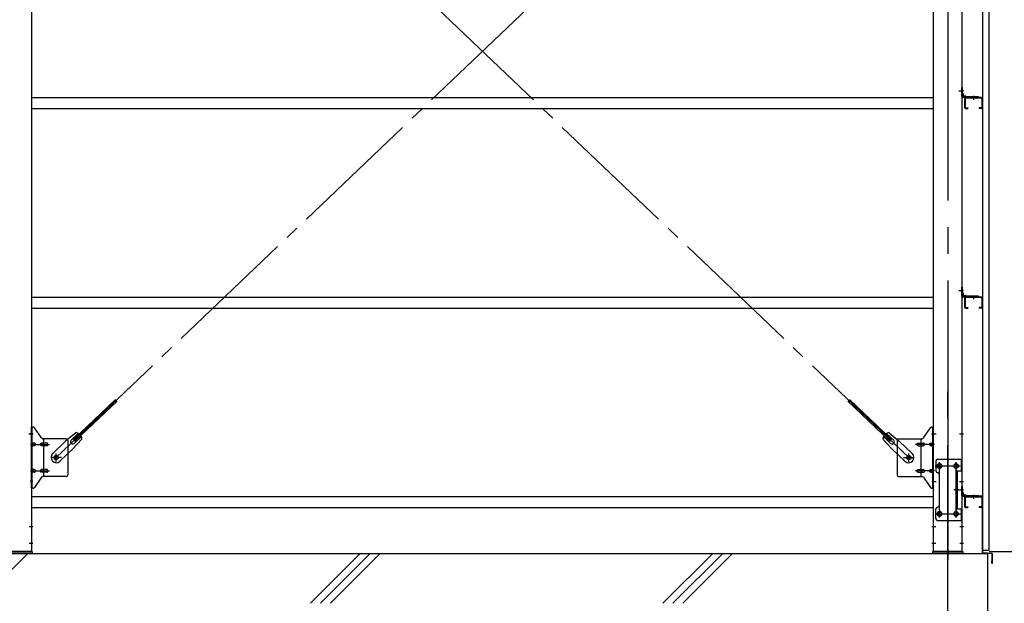
# Model space of a CAD drawing. Extents: x 868 to 32764, y 310 to 22484.
# Drawn here: x 27381 to 30344, y 15936 to 17691 of the extents above; entities that cross this region are included whole.
import ezdxf

# ---------------------------------------------------------------- set-up
doc = ezdxf.new("R2010")
doc.units = 0
doc.header["$LTSCALE"] = 80
doc.linetypes.add('1PL-M', pattern=[15, 12, -1, 1, -1])
doc.linetypes.add('1PL-SL', pattern=[6.5, 5, -0.5, 0.5, -0.5])
for name, color, linetype in [('1PL-M1', 6, '1PL-M'), ('KISO_U', 6, 'CONTINUOUS'), ('SUNPOU', 4, 'CONTINUOUS'), ('U1', 3, 'CONTINUOUS'), ('アンカ-プレ-ト', 1, 'CONTINUOUS'), ('ブレ-ス', 3, 'CONTINUOUS'), ('ブレ-ス取付金物', 2, 'CONTINUOUS'), ('壁', 3, 'CONTINUOUS'), ('後柱', 3, 'CONTINUOUS'), ('水切り', 3, 'CONTINUOUS'), ('胴縁', 1, 'CONTINUOUS'), ('胴縁金具', 2, 'CONTINUOUS')]:
    doc.layers.add(name, color=color, linetype=linetype)

msp = doc.modelspace()

# ---------------------------------------------------------------- linework, layer by layer
at = {"layer": '1PL-M1'}
msp.add_line((30173.9, 14252.1), (30173.9, 16592.1), dxfattribs=at)
at = {"layer": 'KISO_U'}
for p, q in [((27255.4, 15936), (27405.4, 16086)), ((28256.1, 15936), (28406.1, 16086)), ((28286.1, 15936), (28436.1, 16086)), ((28316.1, 15936), (28466.1, 16086)), ((29316.7, 15936), (29466.7, 16086)), ((29346.7, 15936), (29496.7, 16086)), ((29376.7, 15936), (29526.7, 16086))]:
    msp.add_line(p, q, dxfattribs=at)
at = {"layer": 'SUNPOU'}
for q in [(31153.9, 16092.1), (31553.9, 16092.1)]:
    msp.add_line((30298.9, 16092.1), q, dxfattribs=at)
at = {"layer": 'U1'}
for p, q in [((21773.9, 16086.1), (30293.9, 16086.1)), ((30293.9, 16086.1), (30293.9, 15786))]:
    msp.add_line(p, q, dxfattribs=at)
at = {"layer": 'アンカ-プレ-ト', "color": 6, "linetype": '1PL-SL'}
msp.add_line((30173.9, 16061.1), (30173.9, 16117.1), dxfattribs=at)
at = {"layer": 'アンカ-プレ-ト', "flags": 128}
for points in [[(27418.9, 16086.1), (27328.9, 16086.1), (27328.9, 16092.1), (27418.9, 16092.1)], [(30218.9, 16086.1), (30128.9, 16086.1), (30128.9, 16092.1), (30218.9, 16092.1)]]:
    msp.add_lwpolyline(points, close=True, dxfattribs=at)
at = {"layer": 'ブレ-ス', "color": 6, "linetype": '1PL-SL'}
for p, q in [((27490.9, 16374.1), (30056.8, 18818.1)), ((30056.8, 16374.1), (27490.9, 18818.1))]:
    msp.add_line(p, q, dxfattribs=at)
at = {"layer": 'ブレ-ス'}
for p, q in [((27542.8, 16428.3), (27669.5, 16549)), ((27547.6, 16423.3), (27674.3, 16544)), ((30000.1, 16423.3), (29873.4, 16544)), ((30005, 16428.3), (29878.3, 16549)), ((27550.4, 16449.2), (27519.7, 16423.6)), ((27536.4, 16426.7), (27557.8, 16447.1)), ((30011.3, 16426.7), (29989.9, 16447.1)), ((29997.3, 16449.2), (30028.1, 16423.6)), ((27480.6, 16386.4), (27519.7, 16423.6)), ((27568.8, 16429.9), (27541.7, 16400.4)), ((27547.6, 16423.3), (27542.8, 16428.3)), ((27545.7, 16417), (27567.1, 16437.4)), ((29978.9, 16429.9), (30006, 16400.4)), ((30002.1, 16417), (29980.7, 16437.4)), ((30000.1, 16423.3), (30005, 16428.3)), ((30067.2, 16386.4), (30028.1, 16423.6)), ((27502.6, 16363.2), (27541.7, 16400.4)), ((30045.1, 16363.2), (30006, 16400.4))]:
    msp.add_line(p, q, dxfattribs=at)
for centre in [(27490.9, 16374.1), (30056.8, 16374.1)]:
    msp.add_circle(centre, 5.5, dxfattribs=at)
for centre, radius, start, end in [((27548.8, 16429.3), 20, 53.6841, 85.4411), ((29998.9, 16429.3), 20, 94.5589, 126.3159), ((27541, 16421.9), 6.7, 133.6054, 313.6054), ((27548.8, 16429.3), 20, 1.7698, 33.5268), ((29998.9, 16429.3), 20, 146.4732, 178.2302), ((30006.7, 16421.9), 6.7, 226.3946, 46.3946), ((27491.6, 16374.8), 16, 133.6054, 313.6054), ((30056.1, 16374.8), 16, 226.3946, 46.3946)]:
    msp.add_arc(centre, radius, start, end, dxfattribs=at)
at = {"layer": 'ブレ-ス取付金物', "color": 6, "linetype": '1PL-SL'}
for p, q in [((27422.4, 16446.1), (27411.3, 16446.1)), ((30125.3, 16446.1), (30136.4, 16446.1)), ((27413.9, 16414.1), (27471.2, 16414.1)), ((30133.9, 16414.1), (30076.5, 16414.1)), ((27490.9, 16361.1), (27490.9, 16387)), ((30056.8, 16361.1), (30056.8, 16387)), ((27506.9, 16374.1), (27475, 16374.1)), ((30040.9, 16374.1), (30072.7, 16374.1)), ((30148.9, 16358.7), (30148.9, 16338.7)), ((30198.9, 16358.7), (30198.9, 16338.7)), ((27413.9, 16334.1), (27471.2, 16334.1)), ((30133.9, 16334.1), (30076.5, 16334.1)), ((30136.9, 16349.1), (30211, 16349.1)), ((27421.4, 16302.1), (27412.4, 16302.1)), ((30126.4, 16302.1), (30135.3, 16302.1)), ((30207.3, 16277.1), (30192.4, 16277.1)), ((30148.9, 16214.7), (30148.9, 16194.7)), ((30198.9, 16214.7), (30198.9, 16194.7)), ((30137.1, 16205.1), (30212.3, 16205.1))]:
    msp.add_line(p, q, dxfattribs=at)
at = {"layer": 'ブレ-ス取付金物'}
for p, q in [((27416.4, 16282.1), (27416.4, 16466.1)), ((27421.7, 16466.1), (27416.4, 16466.1)), ((27418.7, 16282.1), (27418.7, 16466.1)), ((27446.9, 16433.3), (27425.9, 16463.9)), ((30100.9, 16433.3), (30121.9, 16463.9)), ((30126, 16466.1), (30131.4, 16466.1)), ((30129.1, 16282.1), (30129.1, 16466.1)), ((30131.4, 16282.1), (30131.4, 16466.1)), ((27418.7, 16426.1), (27416.4, 16426.1)), ((27425.2, 16418.1), (27418.7, 16418.1)), ((27453.1, 16418.1), (27446.6, 16418.1)), ((27521.4, 16431.1), (27451, 16431.1)), ((27454.1, 16317.1), (27454.1, 16431.1)), ((27462.9, 16418.1), (27454.1, 16418.1)), ((27526.4, 16426.1), (27526.4, 16322.1)), ((30021.4, 16426.1), (30021.4, 16322.1)), ((30026.4, 16431.1), (30096.7, 16431.1)), ((30084.9, 16418.1), (30093.7, 16418.1)), ((30093.7, 16317.1), (30093.7, 16431.1)), ((30094.7, 16418.1), (30101.2, 16418.1)), ((30122.6, 16418.1), (30129.1, 16418.1)), ((30129.1, 16426.1), (30131.4, 16426.1)), ((27425.2, 16410.1), (27418.7, 16410.1)), ((27453.1, 16410.1), (27446.6, 16410.1)), ((27462.9, 16410.1), (27454.1, 16410.1)), ((30084.9, 16410.1), (30093.7, 16410.1)), ((30094.7, 16410.1), (30101.2, 16410.1)), ((30122.6, 16410.1), (30129.1, 16410.1)), ((30138.4, 16364.1), (30138.4, 16334.1)), ((30143.4, 16369.1), (30216.4, 16369.1)), ((30214.1, 16369.1), (30214.1, 16334.1)), ((30216.4, 16369.1), (30216.4, 16185.1)), ((27425.2, 16338.1), (27418.7, 16338.1)), ((27425.2, 16330.1), (27418.7, 16330.1)), ((27453.1, 16338.1), (27446.6, 16338.1)), ((27453.1, 16330.1), (27446.6, 16330.1)), ((27462.9, 16338.1), (27454.1, 16338.1)), ((27462.9, 16330.1), (27454.1, 16330.1)), ((30084.9, 16338.1), (30093.7, 16338.1)), ((30084.9, 16330.1), (30093.7, 16330.1)), ((30094.7, 16338.1), (30101.2, 16338.1)), ((30094.7, 16330.1), (30101.2, 16330.1)), ((30122.6, 16338.1), (30129.1, 16338.1)), ((30122.6, 16330.1), (30129.1, 16330.1)), ((30199.6, 16334.1), (30199.6, 16220.1)), ((30199.6, 16334.1), (30216.4, 16334.1)), ((30201.9, 16334.1), (30201.9, 16220.1)), ((27418.7, 16322.1), (27416.4, 16322.1)), ((27446.9, 16314.9), (27425.9, 16284.3)), ((27521.4, 16317.1), (27451, 16317.1)), ((30026.4, 16317.1), (30096.7, 16317.1)), ((30100.9, 16314.9), (30121.9, 16284.3)), ((30129.1, 16322.1), (30131.4, 16322.1)), ((30148.4, 16324.1), (30148.4, 16230.1)), ((27421.7, 16282.1), (27416.4, 16282.1)), ((30126, 16282.1), (30131.4, 16282.1)), ((30138.4, 16190.1), (30138.4, 16220.1)), ((30199.6, 16220.1), (30216.4, 16220.1)), ((30214.1, 16220.1), (30214.1, 16185.1)), ((30143.4, 16185.1), (30216.4, 16185.1))]:
    msp.add_line(p, q, dxfattribs=at)
for points in [[(27418.7, 16410.1, 0.147373), (27419.6, 16410.3, 0.107136), (27420.4, 16411.3, 0.076468), (27421, 16412.5, 0.063415), (27421.2, 16414.1, 0.063415), (27421, 16415.7, 0.076468), (27420.4, 16416.9, 0.107136), (27419.6, 16417.8, 0.147373), (27418.7, 16418.1, 0.147373)], [(27425.2, 16410.1, 0.110985), (27426.5, 16410.4, 0.102819), (27427.6, 16411.3, 0.093047), (27428.4, 16412.5, 0.087147), (27428.7, 16414.1, 0.087147), (27428.4, 16415.6, 0.093047), (27427.6, 16416.9, 0.102819), (27426.5, 16417.8, 0.110985), (27425.2, 16418.1, 0.110985)], [(27446.6, 16410.1, -0.147373), (27445.7, 16410.3, -0.107136), (27444.8, 16411.3, -0.076468), (27444.3, 16412.5, -0.063415), (27444.1, 16414.1, -0.063415), (27444.3, 16415.7, -0.076468), (27444.8, 16416.9, -0.107136), (27445.7, 16417.8, -0.147373), (27446.6, 16418.1, -0.147373)], [(27454.1, 16410.1, -0.147373), (27453.2, 16410.3, -0.107136), (27452.3, 16411.3, -0.076468), (27451.8, 16412.5, -0.063415), (27451.6, 16414.1, -0.063415), (27451.8, 16415.7, -0.076468), (27452.3, 16416.9, -0.107136), (27453.2, 16417.8, -0.147373), (27454.1, 16418.1, -0.147373)], [(27462.9, 16410.1, 0.110985), (27464.2, 16410.4, 0.102819), (27465.3, 16411.3, 0.093047), (27466.1, 16412.5, 0.087147), (27466.4, 16414.1, 0.087147), (27466.1, 16415.6, 0.093047), (27465.3, 16416.9, 0.102819), (27464.2, 16417.8, 0.110985), (27462.9, 16418.1, 0.110985)], [(30084.9, 16410.1, -0.110985), (30083.6, 16410.4, -0.102819), (30082.4, 16411.3, -0.093047), (30081.6, 16412.5, -0.087147), (30081.4, 16414.1, -0.087147), (30081.6, 16415.6, -0.093047), (30082.4, 16416.9, -0.102819), (30083.6, 16417.8, -0.110985), (30084.9, 16418.1, -0.110985)], [(30093.7, 16410.1, 0.147373), (30094.6, 16410.3, 0.107136), (30095.4, 16411.3, 0.076468), (30096, 16412.5, 0.063415), (30096.2, 16414.1, 0.063415), (30096, 16415.7, 0.076468), (30095.4, 16416.9, 0.107136), (30094.6, 16417.8, 0.147373), (30093.7, 16418.1, 0.147373)], [(30101.2, 16410.1, 0.147373), (30102.1, 16410.3, 0.107136), (30102.9, 16411.3, 0.076468), (30103.5, 16412.5, 0.063415), (30103.7, 16414.1, 0.063415), (30103.5, 16415.7, 0.076468), (30102.9, 16416.9, 0.107136), (30102.1, 16417.8, 0.147373), (30101.2, 16418.1, 0.147373)], [(30122.6, 16410.1, -0.110985), (30121.3, 16410.4, -0.102819), (30120.1, 16411.3, -0.093047), (30119.3, 16412.5, -0.087147), (30119.1, 16414.1, -0.087147), (30119.3, 16415.6, -0.093047), (30120.1, 16416.9, -0.102819), (30121.3, 16417.8, -0.110985), (30122.6, 16418.1, -0.110985)], [(30129.1, 16410.1, -0.147373), (30128.2, 16410.3, -0.107136), (30127.3, 16411.3, -0.076468), (30126.8, 16412.5, -0.063415), (30126.6, 16414.1, -0.063415), (30126.8, 16415.7, -0.076468), (30127.3, 16416.9, -0.107136), (30128.2, 16417.8, -0.147373), (30129.1, 16418.1, -0.147373)], [(27418.7, 16330.1, 0.147373), (27419.6, 16330.3, 0.107136), (27420.4, 16331.3, 0.076468), (27421, 16332.5, 0.063415), (27421.2, 16334.1, 0.063415), (27421, 16335.7, 0.076468), (27420.4, 16336.9, 0.107136), (27419.6, 16337.8, 0.147373), (27418.7, 16338.1, 0.147373)], [(27425.2, 16330.1, 0.110985), (27426.5, 16330.4, 0.102819), (27427.6, 16331.3, 0.093047), (27428.4, 16332.5, 0.087147), (27428.7, 16334.1, 0.087147), (27428.4, 16335.6, 0.093047), (27427.6, 16336.9, 0.102819), (27426.5, 16337.8, 0.110985), (27425.2, 16338.1, 0.110985)], [(27446.6, 16330.1, -0.147373), (27445.7, 16330.3, -0.107136), (27444.8, 16331.3, -0.076468), (27444.3, 16332.5, -0.063415), (27444.1, 16334.1, -0.063415), (27444.3, 16335.7, -0.076468), (27444.8, 16336.9, -0.107136), (27445.7, 16337.8, -0.147373), (27446.6, 16338.1, -0.147373)], [(27454.1, 16330.1, -0.147373), (27453.2, 16330.3, -0.107136), (27452.3, 16331.3, -0.076468), (27451.8, 16332.5, -0.063415), (27451.6, 16334.1, -0.063415), (27451.8, 16335.7, -0.076468), (27452.3, 16336.9, -0.107136), (27453.2, 16337.8, -0.147373), (27454.1, 16338.1, -0.147373)], [(27462.9, 16330.1, 0.110985), (27464.2, 16330.4, 0.102819), (27465.3, 16331.3, 0.093047), (27466.1, 16332.5, 0.087147), (27466.4, 16334.1, 0.087147), (27466.1, 16335.6, 0.093047), (27465.3, 16336.9, 0.102819), (27464.2, 16337.8, 0.110985), (27462.9, 16338.1, 0.110985)], [(30084.9, 16330.1, -0.110985), (30083.6, 16330.4, -0.102819), (30082.4, 16331.3, -0.093047), (30081.6, 16332.5, -0.087147), (30081.4, 16334.1, -0.087147), (30081.6, 16335.6, -0.093047), (30082.4, 16336.9, -0.102819), (30083.6, 16337.8, -0.110985), (30084.9, 16338.1, -0.110985)], [(30093.7, 16330.1, 0.147373), (30094.6, 16330.3, 0.107136), (30095.4, 16331.3, 0.076468), (30096, 16332.5, 0.063415), (30096.2, 16334.1, 0.063415), (30096, 16335.7, 0.076468), (30095.4, 16336.9, 0.107136), (30094.6, 16337.8, 0.147373), (30093.7, 16338.1, 0.147373)], [(30101.2, 16330.1, 0.147373), (30102.1, 16330.3, 0.107136), (30102.9, 16331.3, 0.076468), (30103.5, 16332.5, 0.063415), (30103.7, 16334.1, 0.063415), (30103.5, 16335.7, 0.076468), (30102.9, 16336.9, 0.107136), (30102.1, 16337.8, 0.147373), (30101.2, 16338.1, 0.147373)], [(30122.6, 16330.1, -0.110985), (30121.3, 16330.4, -0.102819), (30120.1, 16331.3, -0.093047), (30119.3, 16332.5, -0.087147), (30119.1, 16334.1, -0.087147), (30119.3, 16335.6, -0.093047), (30120.1, 16336.9, -0.102819), (30121.3, 16337.8, -0.110985), (30122.6, 16338.1, -0.110985)], [(30129.1, 16330.1, -0.147373), (30128.2, 16330.3, -0.107136), (30127.3, 16331.3, -0.076468), (30126.8, 16332.5, -0.063415), (30126.6, 16334.1, -0.063415), (30126.8, 16335.7, -0.076468), (30127.3, 16336.9, -0.107136), (30128.2, 16337.8, -0.147373), (30129.1, 16338.1, -0.147373)]]:
    msp.add_lwpolyline(points, format="xyb", dxfattribs=at)
for centre, radius in [((27490.9, 16374.1), 6.5), ((30056.8, 16374.1), 6.5), ((30148.9, 16349.1), 6), ((30198.9, 16349.1), 6), ((30148.9, 16205.1), 6), ((30198.9, 16205.1), 6)]:
    msp.add_circle(centre, radius, dxfattribs=at)
for centre, start, end in [((27421.7, 16461.1), 34.439, 90), ((27421.7, 16461.1), 34.439, 90), ((30126, 16461.1), 90, 145.561), ((30126, 16461.1), 90, 145.561), ((27451, 16436.1), 214.439, 270), ((27521.4, 16426.1), 0, 90), ((30026.4, 16426.1), 90, 180), ((30096.7, 16436.1), 270, 325.561), ((30143.4, 16364.1), 90, 180), ((30143.4, 16334.1), 180, 270), ((30143.4, 16324.1), 0, 90), ((27451, 16312.1), 90, 145.561), ((27521.4, 16322.1), 270, 0), ((30026.4, 16322.1), 180, 270), ((30096.7, 16312.1), 34.439, 90), ((27421.7, 16287.1), 270, 325.561), ((30126, 16287.1), 214.439, 270), ((30143.4, 16220.1), 90, 180), ((30143.4, 16230.1), 270, 0), ((30143.4, 16190.1), 180, 270)]:
    msp.add_arc(centre, 5, start, end, dxfattribs=at)
at = {"layer": '壁', "flags": 128}
msp.add_lwpolyline([(30298.4, 19284.1), (30278.4, 19284.1), (30278.4, 16096.1), (30298.4, 16096.1)], close=True, dxfattribs=at)
at = {"layer": '後柱', "color": 6, "linetype": '1PL-M'}
msp.add_line((30173.9, 19307.1), (30173.9, 16067.1), dxfattribs=at)
at = {"layer": '後柱'}
for p, q in [((27416.4, 19282.1), (27416.4, 16092.1)), ((30131.4, 16092.1), (30131.4, 19282.1)), ((30216.4, 19282.1), (30216.4, 16092.1)), ((30150.4, 16355.1), (30147.4, 16355.1)), ((30200.4, 16355.1), (30197.4, 16355.1)), ((30147.4, 16343.1), (30150.4, 16343.1)), ((30197.4, 16343.1), (30200.4, 16343.1)), ((30150.4, 16211.1), (30147.4, 16211.1)), ((30200.4, 16211.1), (30197.4, 16211.1)), ((30147.4, 16199.1), (30150.4, 16199.1)), ((30197.4, 16199.1), (30200.4, 16199.1)), ((27416.4, 16092.1), (27331.4, 16092.1)), ((30216.4, 16092.1), (30131.4, 16092.1))]:
    msp.add_line(p, q, dxfattribs=at)
at = {"layer": '後柱', "color": 6, "linetype": '1PL-SL'}
for p, q in [((30207.4, 17477.1), (30221.4, 17477.1)), ((30207.4, 17477.1), (30221.4, 17477.1)), ((30207.4, 16877.1), (30221.4, 16877.1)), ((30207.4, 16877.1), (30221.4, 16877.1)), ((27409.1, 16446.1), (27421.4, 16446.1)), ((30126.4, 16446.1), (30138.7, 16446.1)), ((30209.1, 16446.1), (30221.4, 16446.1)), ((30148.9, 16194.1), (30148.9, 16360.1)), ((30198.9, 16194.1), (30198.9, 16360.1)), ((30136.4, 16349.1), (30161.4, 16349.1)), ((30186.4, 16349.1), (30211.4, 16349.1)), ((30126.4, 16302.1), (30138.7, 16302.1)), ((30209.1, 16302.1), (30221.4, 16302.1)), ((30207.4, 16277.1), (30221.4, 16277.1)), ((30207.4, 16277.1), (30221.4, 16277.1)), ((30136.4, 16205.1), (30161.4, 16205.1)), ((30186.4, 16205.1), (30211.4, 16205.1)), ((27409.8, 16167.1), (27421.4, 16167.1)), ((30126.4, 16167.1), (30138, 16167.1)), ((30209.8, 16167.1), (30221.4, 16167.1)), ((27409.8, 16117.1), (27421.4, 16117.1)), ((30126.4, 16117.1), (30138, 16117.1)), ((30209.8, 16117.1), (30221.4, 16117.1))]:
    msp.add_line(p, q, dxfattribs=at)
at = {"layer": '後柱'}
for centre, start, end in [((30147.4, 16349.1), 90, 270), ((30150.4, 16349.1), 270, 90), ((30197.4, 16349.1), 90, 270), ((30200.4, 16349.1), 270, 90), ((30147.4, 16205.1), 90, 270), ((30150.4, 16205.1), 270, 90), ((30197.4, 16205.1), 90, 270), ((30200.4, 16205.1), 270, 90)]:
    msp.add_arc(centre, 6, start, end, dxfattribs=at)
at = {"layer": '水切り'}
for p, q in [((30277.4, 16258.1), (30267.4, 16258.1)), ((30267.4, 16258.1), (30267.4, 16257.1)), ((30277.4, 16257.1), (30267.4, 16257.1)), ((30278.4, 16089), (30278.4, 16256.1)), ((30279.4, 16089), (30279.4, 16256.1)), ((30306.5, 16086.2), (30280.3, 16088)), ((30306.4, 16085.2), (30280.2, 16087)), ((30306.4, 16057.1), (30306.4, 16064.1)), ((30306.4, 16064.1), (30307.4, 16064.1)), ((30307.4, 16057.1), (30307.4, 16084.2)), ((30308.4, 16057.1), (30308.4, 16084.2))]:
    msp.add_line(p, q, dxfattribs=at)
for centre, radius, start, end in [((30277.4, 16256.1), 2, 0, 90), ((30277.4, 16256.1), 1, 0, 90), ((30280.4, 16089), 2, 180, 266.0548), ((30280.4, 16089), 1, 180, 266.0548), ((30306.4, 16084.2), 1, 0, 86.0548), ((30306.4, 16084.2), 2, 0, 86.0548), ((30307.4, 16057.1), 1, 180, 0)]:
    msp.add_arc(centre, radius, start, end, dxfattribs=at)
at = {"layer": '胴縁'}
for p, q in [((27416.4, 17457.1), (30131.4, 17457.1)), ((30224.4, 17454.1), (30224.4, 17427.1)), ((30226, 17454.1), (30226, 17427.1)), ((30275.4, 17457.1), (30227.4, 17457.1)), ((30275.4, 17455.5), (30227.4, 17455.5)), ((30276.8, 17454.1), (30276.8, 17427.1)), ((30278.4, 17454.1), (30278.4, 17427.1)), ((27416.4, 17424.1), (30131.4, 17424.1)), ((30227.4, 17425.7), (30234.4, 17425.7)), ((30227.4, 17424.1), (30234.4, 17424.1)), ((30234.4, 17425.7), (30234.4, 17424.1)), ((30275.4, 17425.7), (30268.4, 17425.7)), ((30268.4, 17425.7), (30268.4, 17424.1)), ((30275.4, 17424.1), (30268.4, 17424.1)), ((27416.4, 16857.1), (30131.4, 16857.1)), ((30224.4, 16854.1), (30224.4, 16827.1)), ((30226, 16854.1), (30226, 16827.1)), ((30275.4, 16857.1), (30227.4, 16857.1)), ((30275.4, 16855.5), (30227.4, 16855.5)), ((30276.8, 16854.1), (30276.8, 16827.1)), ((30278.4, 16854.1), (30278.4, 16827.1)), ((27416.4, 16824.1), (30131.4, 16824.1)), ((30227.4, 16825.7), (30234.4, 16825.7)), ((30227.4, 16824.1), (30234.4, 16824.1)), ((30234.4, 16825.7), (30234.4, 16824.1)), ((30268.4, 16825.7), (30268.4, 16824.1)), ((30275.4, 16825.7), (30268.4, 16825.7)), ((30275.4, 16824.1), (30268.4, 16824.1)), ((27416.4, 16257.1), (30131.4, 16257.1)), ((30224.4, 16254.1), (30224.4, 16227.1)), ((30226, 16254.1), (30226, 16227.1)), ((30275.4, 16257.1), (30227.4, 16257.1)), ((30275.4, 16255.5), (30227.4, 16255.5)), ((30276.8, 16254.1), (30276.8, 16227.1)), ((30278.4, 16254.1), (30278.4, 16227.1)), ((27416.4, 16224.1), (30131.4, 16224.1)), ((30227.4, 16225.7), (30234.4, 16225.7)), ((30227.4, 16224.1), (30234.4, 16224.1)), ((30234.4, 16225.7), (30234.4, 16224.1)), ((30275.4, 16225.7), (30268.4, 16225.7)), ((30268.4, 16225.7), (30268.4, 16224.1)), ((30275.4, 16224.1), (30268.4, 16224.1))]:
    msp.add_line(p, q, dxfattribs=at)
at = {"layer": '胴縁', "color": 6, "linetype": '1PL-M'}
for p, q in [((30251.4, 17462.1), (30251.4, 17450.5)), ((30251.4, 16862.1), (30251.4, 16850.5)), ((30251.4, 16262.1), (30251.4, 16250.5))]:
    msp.add_line(p, q, dxfattribs=at)
at = {"layer": '胴縁'}
for centre, radius, start, end in [((30227.4, 17454.1), 3, 90, 180), ((30227.4, 17454.1), 1.4, 90, 180), ((30275.4, 17454.1), 3, 0, 90), ((30275.4, 17454.1), 1.4, 0, 90), ((30227.4, 17427.1), 3, 180, 270), ((30227.4, 17427.1), 1.4, 180, 270), ((30275.4, 17427.1), 3, 270, 0), ((30275.4, 17427.1), 1.4, 270, 0), ((30227.4, 16854.1), 3, 90, 180), ((30227.4, 16854.1), 1.4, 90, 180), ((30275.4, 16854.1), 3, 0, 90), ((30275.4, 16854.1), 1.4, 0, 90), ((30227.4, 16827.1), 3, 180, 270), ((30227.4, 16827.1), 1.4, 180, 270), ((30275.4, 16827.1), 3, 270, 0), ((30275.4, 16827.1), 1.4, 270, 0), ((30227.4, 16254.1), 3, 90, 180), ((30227.4, 16254.1), 1.4, 90, 180), ((30275.4, 16254.1), 3, 0, 90), ((30275.4, 16254.1), 1.4, 0, 90), ((30227.4, 16227.1), 3, 180, 270), ((30227.4, 16227.1), 1.4, 180, 270), ((30275.4, 16227.1), 1.4, 270, 0), ((30275.4, 16227.1), 3, 270, 0)]:
    msp.add_arc(centre, radius, start, end, dxfattribs=at)
at = {"layer": '胴縁金具'}
for p, q in [((30216.4, 17460.1), (30216.4, 17487.1)), ((30216.4, 17487.1), (30218.7, 17487.1)), ((30218.7, 17460.1), (30218.7, 17487.1)), ((30218.7, 17469.4), (30219.2, 17469.4)), ((30266.4, 17459.4), (30219.4, 17459.4)), ((30266.4, 17457.1), (30219.4, 17457.1)), ((30221.2, 17462.9), (30221.2, 17467.4)), ((30222.2, 17461.9), (30226.7, 17461.9)), ((30228.7, 17459.4), (30228.7, 17459.9)), ((30266.4, 17459.4), (30266.4, 17457.1)), ((30216.4, 16860.1), (30216.4, 16887.1)), ((30216.4, 16887.1), (30218.7, 16887.1)), ((30218.7, 16860.1), (30218.7, 16887.1)), ((30218.7, 16869.4), (30219.2, 16869.4)), ((30266.4, 16859.4), (30219.4, 16859.4)), ((30221.2, 16862.9), (30221.2, 16867.4)), ((30222.2, 16861.9), (30226.7, 16861.9)), ((30228.7, 16859.4), (30228.7, 16859.9)), ((30266.4, 16859.4), (30266.4, 16857.1)), ((30266.4, 16857.1), (30219.4, 16857.1)), ((30216.4, 16287.1), (30218.7, 16287.1)), ((30216.4, 16260.1), (30216.4, 16287.1)), ((30218.7, 16260.1), (30218.7, 16287.1)), ((30218.7, 16269.4), (30219.2, 16269.4)), ((30221.2, 16262.9), (30221.2, 16267.4)), ((30266.4, 16259.4), (30219.4, 16259.4)), ((30266.4, 16257.1), (30219.4, 16257.1)), ((30222.2, 16261.9), (30226.7, 16261.9)), ((30228.7, 16259.4), (30228.7, 16259.9)), ((30266.4, 16259.4), (30266.4, 16257.1))]:
    msp.add_line(p, q, dxfattribs=at)
at = {"layer": '胴縁金具', "color": 6, "linetype": '1PL-SL'}
for p, q in [((30221.2, 17477.1), (30213.9, 17477.1)), ((30251.4, 17461.9), (30251.4, 17454.6)), ((30221.2, 16877.1), (30213.9, 16877.1)), ((30251.4, 16861.9), (30251.4, 16854.6)), ((30221.2, 16277.1), (30213.9, 16277.1)), ((30251.4, 16261.9), (30251.4, 16254.6))]:
    msp.add_line(p, q, dxfattribs=at)
at = {"layer": '胴縁金具'}
for centre, radius, start, end in [((30219.4, 17460.1), 3, 180, 270), ((30219.4, 17460.1), 0.7, 180, 270), ((30219.2, 17467.4), 2, 0, 90), ((30222.2, 17462.9), 1, 180, 270), ((30226.7, 17459.9), 2, 0, 90), ((30219.4, 16860.1), 3, 180, 270), ((30219.4, 16860.1), 0.7, 180, 270), ((30219.2, 16867.4), 2, 0, 90), ((30222.2, 16862.9), 1, 180, 270), ((30226.7, 16859.9), 2, 0, 90), ((30219.2, 16267.4), 2, 0, 90), ((30219.4, 16260.1), 3, 180, 270), ((30219.4, 16260.1), 0.7, 180, 270), ((30222.2, 16262.9), 1, 180, 270), ((30226.7, 16259.9), 2, 0, 90)]:
    msp.add_arc(centre, radius, start, end, dxfattribs=at)

doc.saveas('drawing.dxf')
